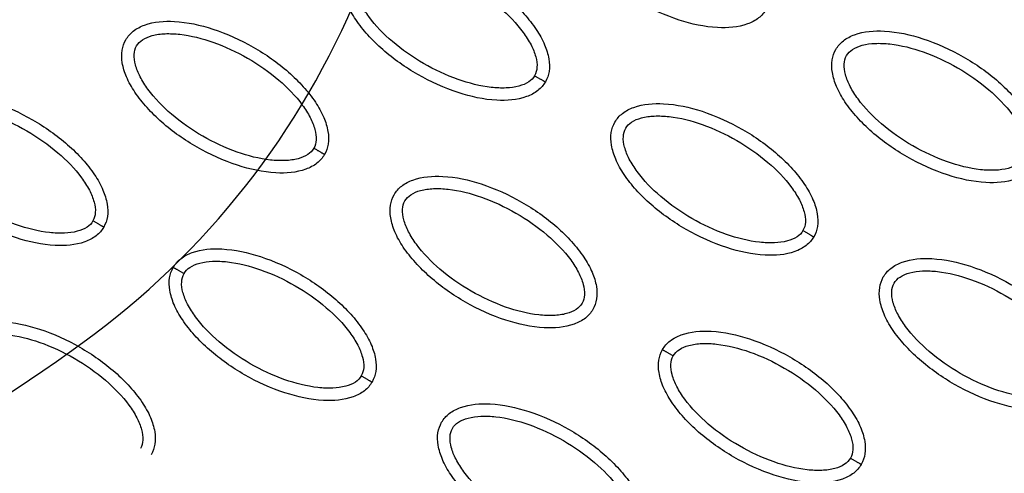
# Model space of a CAD drawing. Units: millimetres. Extents: x -2659 to 36524, y -348 to 25750.
# Drawn here: x 10957 to 11037, y 11674 to 11711 of the extents above; entities that cross this region are included whole.
import ezdxf

# ---------------------------------------------------------------- set-up
doc = ezdxf.new("R2010")
doc.units = ezdxf.units.MM
doc.layers.add('DiKom', color=7, linetype='Continuous')
doc.layers.add('QITELE', color=7, linetype='Continuous')
doc.dimstyles.new('Qitele', dxfattribs={"dimscale": 85, "dimtxt": 4, "dimasz": 5, "dimexe": 4, "dimexo": 0, "dimgap": 3, "dimtad": 1, "dimdec": 0, "dimrnd": 10, "dimzin": 1, "dimtxsty": 'Standard', "dimblk": 'OBLIQUE', "dimcen": 5, "dimdle": 4, "dimclrd": 256, "dimclre": 256, "dimclrt": 256, "dimadec": 0, "dimazin": 0, "dimtfac": 1, "dimtdec": 0, "dimtmove": 0, "dimatfit": 3, "dimldrblk": 'OBLIQUE', "dimfxl": 6, "dimfxlon": 1, "dimlwd": 40, "dimlwe": 30, "dimarcsym": 0})

# ---------------------------------------------------------------- blocks, each defined once
blk = doc.blocks.new('_Oblique')
at = {"color": 0, "linetype": 'ByBlock', "lineweight": -2}
blk.add_line((-0.5, -0.5), (0.5, 0.5), dxfattribs=at)
blk = doc.blocks.new('*D2')
at = {"layer": 'Defpoints', "color": 0, "transparency": 16777216}
for p in [(20146.931, 19119.945), (2614.902, 3316.628), (16561.145, 3316.628)]:
    blk.add_point(p, dxfattribs=at)
at = {"layer": 'QITELE', "lineweight": 40, "transparency": 16777216}
blk.add_line((2614.902, 19459.945), (2614.902, 2976.628), dxfattribs=at)
at = {"layer": 'QITELE', "lineweight": 30, "transparency": 16777216}
for p, q in [((3124.902, 19119.945), (2274.902, 19119.945)), ((3124.902, 3316.628), (2274.902, 3316.628))]:
    blk.add_line(p, q, dxfattribs=at)
at = {"layer": 'QITELE', "lineweight": 40, "transparency": 16777216, "xscale": 425, "yscale": 425, "zscale": 425}
for p, rotation in [((2614.902, 19119.945), 90), ((2614.902, 3316.628), 270)]:
    blk.add_blockref('_Oblique', p, dxfattribs=dict(at, rotation=rotation))
at = {"layer": 'QITELE', "transparency": 16777216, "insert": (1879.094, 11194.095), "char_height": 595, "attachment_point": 5, "rotation": 90}
blk.add_mtext('15800', dxfattribs=at)
blk = doc.blocks.new('*D3')
at = {"layer": 'Defpoints', "color": 0, "transparency": 16777216}
for p in [(20307.609, 21136.487), (1133.918, 1785.681), (16689.405, 1785.681)]:
    blk.add_point(p, dxfattribs=at)
at = {"layer": 'QITELE', "lineweight": 40, "transparency": 16777216}
blk.add_line((1133.918, 21476.487), (1133.918, 1445.681), dxfattribs=at)
at = {"layer": 'QITELE', "lineweight": 30, "transparency": 16777216}
for p, q in [((1643.918, 21136.487), (793.918, 21136.487)), ((1643.918, 1785.681), (793.918, 1785.681))]:
    blk.add_line(p, q, dxfattribs=at)
at = {"layer": 'QITELE', "lineweight": 40, "transparency": 16777216, "xscale": 425, "yscale": 425, "zscale": 425}
for p, rotation in [((1133.918, 21136.487), 90), ((1133.918, 1785.681), 270)]:
    blk.add_blockref('_Oblique', p, dxfattribs=dict(at, rotation=rotation))
at = {"layer": 'QITELE', "transparency": 16777216, "insert": (398.11, 11353.538), "char_height": 595, "attachment_point": 5, "rotation": 90}
blk.add_mtext('19460', dxfattribs=at)
blk = doc.blocks.new('*D4')
at = {"layer": 'Defpoints', "color": 0, "transparency": 16777216}
for p in [(30630.04, 22155.085), (4830.159, 7383.399), (30630.04, 7347.113)]:
    blk.add_point(p, dxfattribs=at)
at = {"layer": 'QITELE', "lineweight": 30, "transparency": 16777216}
for p, q in [((4830.159, 21645.085), (4830.159, 22495.085)), ((30630.04, 21645.085), (30630.04, 22495.085))]:
    blk.add_line(p, q, dxfattribs=at)
at = {"layer": 'QITELE', "lineweight": 40, "transparency": 16777216}
blk.add_line((4490.159, 22155.085), (30970.04, 22155.085), dxfattribs=at)
at = {"layer": 'QITELE', "lineweight": 40, "transparency": 16777216, "xscale": 425, "yscale": 425, "zscale": 425, "rotation": 180}
blk.add_blockref('_Oblique', (4830.159, 22155.085), dxfattribs=at)
at = {"layer": 'QITELE', "lineweight": 40, "transparency": 16777216, "xscale": 425, "yscale": 425, "zscale": 425}
blk.add_blockref('_Oblique', (30630.04, 22155.085), dxfattribs=at)
at = {"layer": 'QITELE', "transparency": 16777216, "insert": (17767.092, 22890.893), "char_height": 595, "attachment_point": 5}
blk.add_mtext('25800', dxfattribs=at)
blk = doc.blocks.new('*D5')
at = {"layer": 'Defpoints', "color": 0, "transparency": 16777216}
for p in [(32925.549, 23525.638), (32925.549, 7543.623), (3359.112, 7240.106)]:
    blk.add_point(p, dxfattribs=at)
at = {"layer": 'QITELE', "lineweight": 30, "transparency": 16777216}
for p, q in [((3359.112, 23015.638), (3359.112, 23865.638)), ((32925.549, 23015.638), (32925.549, 23865.638))]:
    blk.add_line(p, q, dxfattribs=at)
at = {"layer": 'QITELE', "lineweight": 40, "transparency": 16777216}
blk.add_line((3019.112, 23525.638), (33265.549, 23525.638), dxfattribs=at)
at = {"layer": 'QITELE', "lineweight": 40, "transparency": 16777216, "xscale": 425, "yscale": 425, "zscale": 425, "rotation": 180}
blk.add_blockref('_Oblique', (3359.112, 23525.638), dxfattribs=at)
at = {"layer": 'QITELE', "lineweight": 40, "transparency": 16777216, "xscale": 425, "yscale": 425, "zscale": 425}
blk.add_blockref('_Oblique', (32925.549, 23525.638), dxfattribs=at)
at = {"layer": 'QITELE', "transparency": 16777216, "insert": (17730.099, 24261.446), "char_height": 595, "attachment_point": 5}
blk.add_mtext('29460', dxfattribs=at)
blk = doc.blocks.new('RN-01201')
at = {"color": 7, "linetype": 'Continuous'}
for centre, radius, start, end in [((10923.695, 11737.798), 65.761, 305.9399, 337.72242), ((10869.143, 11813.048), 158.704, 275.75065, 305.9399)]:
    blk.add_arc(centre, radius, start, end, dxfattribs=at)
for points, knots in [([(9437.921, 9304.107), (9709.203, 9786.321), (9981.463, 10268.034), (10258.085, 10747.158), (10534.707, 11226.283), (10815.691, 11702.819), (11097.677, 12178.906)], [0, 0, 0, 0, 1659.859352, 1659.859352, 1659.859352, 3319.643162, 3319.643162, 3319.643162, 3319.643162]), ([(9919.373, 9114.196), (10228.182, 9638.758), (10706.563, 10452.097), (11172.083, 11272.659), (11473.558, 11807.45)], [197.541861, 197.541861, 197.541861, 197.541861, 1659.888848, 3028.220939, 3028.220939, 3028.220939, 3028.220939]), ([(11017.384, 11711.425), (11017.228, 11711.156), (11016.788, 11710.657), (11015.451, 11709.986), (11013.206, 11709.825), (11010.197, 11710.489), (11007.079, 11711.906), (11004.681, 11713.586), (11003.069, 11715.163), (11002.096, 11716.384), (11001.404, 11717.6), (11001.043, 11718.755), (11001, 11719.801), (11001.209, 11720.418), (11001.359, 11720.677)], [0, 0, 0, 0, 0.931277, 1.963919, 4.405768, 7.571965, 11.148137, 14.632233, 16.315096, 17.90115, 19.303978, 20.494603, 21.507941, 22.408096, 22.408096, 22.408096, 22.408096]), ([(10983.554, 11714.821), (10983.71, 11715.09), (10984.15, 11715.589), (10985.488, 11716.26), (10987.732, 11716.421), (10990.742, 11715.756), (10993.859, 11714.34), (10996.257, 11712.66), (10997.87, 11711.083), (10998.842, 11709.862), (10999.534, 11708.646), (10999.896, 11707.491), (10999.938, 11706.445), (10999.73, 11705.828), (10999.579, 11705.569)], [0, 0, 0, 0, 0.931276, 1.963919, 4.405768, 7.571965, 11.148137, 14.632233, 16.315096, 17.90115, 19.303978, 20.494603, 21.507941, 22.408096, 22.408096, 22.408096, 22.408096]), ([(10999.579, 11705.569), (10999.423, 11705.3), (10998.984, 11704.801), (10997.646, 11704.13), (10995.402, 11703.969), (10992.392, 11704.634), (10989.275, 11706.051), (10986.876, 11707.73), (10985.264, 11709.307), (10984.292, 11710.528), (10983.6, 11711.744), (10983.238, 11712.899), (10983.195, 11713.945), (10983.404, 11714.562), (10983.554, 11714.821)], [0, 0, 0, 0, 0.931276, 1.963919, 4.405768, 7.571965, 11.148137, 14.632233, 16.315096, 17.90115, 19.303978, 20.494603, 21.507941, 22.408096, 22.408096, 22.408096, 22.408096]), ([(10984.419, 11714.322), (10984.535, 11714.524), (10984.918, 11714.89), (10985.736, 11715.211), (10986.767, 11715.345), (10988.438, 11715.261), (10990.719, 11714.677), (10993.42, 11713.415), (10995.87, 11711.705), (10997.521, 11710.017), (10998.427, 11708.611), (10998.823, 11707.658), (10998.957, 11706.792), (10998.834, 11706.273), (10998.714, 11706.069)], [0, 0, 0, 0, 0.695548, 1.55083, 2.605063, 3.799426, 6.552763, 9.628831, 12.70974, 15.480796, 16.671344, 17.708738, 18.562502, 19.270195, 19.270195, 19.270195, 19.270195]), ([(10998.714, 11706.069), (10998.599, 11705.866), (10998.215, 11705.5), (10997.397, 11705.18), (10996.367, 11705.046), (10994.695, 11705.129), (10992.414, 11705.713), (10989.713, 11706.975), (10987.264, 11708.685), (10985.613, 11710.373), (10984.706, 11711.779), (10984.311, 11712.732), (10984.176, 11713.598), (10984.3, 11714.117), (10984.419, 11714.322)], [0, 0, 0, 0, 0.695548, 1.55083, 2.605063, 3.799426, 6.552763, 9.628831, 12.70974, 15.480796, 16.671344, 17.708738, 18.562502, 19.270195, 19.270195, 19.270195, 19.270195]), ([(10965.749, 11708.965), (10965.906, 11709.234), (10966.345, 11709.733), (10967.683, 11710.404), (10969.927, 11710.565), (10972.937, 11709.901), (10976.054, 11708.484), (10978.453, 11706.804), (10980.065, 11705.227), (10981.037, 11704.006), (10981.729, 11702.791), (10982.091, 11701.635), (10982.133, 11700.589), (10981.925, 11699.973), (10981.775, 11699.713)], [0, 0, 0, 0, 0.931276, 1.963919, 4.405768, 7.571965, 11.148137, 14.632233, 16.315096, 17.90115, 19.303978, 20.494603, 21.507941, 22.408096, 22.408096, 22.408096, 22.408096]), ([(10966.615, 11708.466), (10966.73, 11708.668), (10967.113, 11709.034), (10967.931, 11709.355), (10968.962, 11709.489), (10970.634, 11709.405), (10972.915, 11708.821), (10975.615, 11707.559), (10978.065, 11705.849), (10979.716, 11704.161), (10980.622, 11702.755), (10981.018, 11701.803), (10981.153, 11700.937), (10981.029, 11700.417), (10980.909, 11700.213)], [0, 0, 0, 0, 0.695548, 1.55083, 2.605063, 3.799426, 6.552763, 9.628831, 12.70974, 15.480796, 16.671344, 17.708738, 18.562502, 19.270195, 19.270195, 19.270195, 19.270195]), ([(11022.995, 11708.185), (11023.151, 11708.454), (11023.591, 11708.953), (11024.928, 11709.624), (11027.173, 11709.785), (11030.182, 11709.12), (11033.3, 11707.704), (11035.698, 11706.024), (11037.311, 11704.447), (11038.283, 11703.226), (11038.975, 11702.01), (11039.337, 11700.855), (11039.379, 11699.809), (11039.17, 11699.192), (11039.02, 11698.933)], [0, 0, 0, 0, 0.931276, 1.963919, 4.405768, 7.571965, 11.148137, 14.632233, 16.315096, 17.90115, 19.303978, 20.494603, 21.507941, 22.408096, 22.408096, 22.408096, 22.408096]), ([(10981.775, 11699.713), (10981.618, 11699.444), (10981.179, 11698.945), (10979.841, 11698.274), (10977.597, 11698.114), (10974.587, 11698.778), (10971.47, 11700.195), (10969.071, 11701.875), (10967.459, 11703.452), (10966.487, 11704.673), (10965.795, 11705.888), (10965.433, 11707.044), (10965.391, 11708.09), (10965.599, 11708.706), (10965.749, 11708.965)], [0, 0, 0, 0, 0.931276, 1.963919, 4.405768, 7.571965, 11.148137, 14.632233, 16.315096, 17.90115, 19.303978, 20.494603, 21.507941, 22.408096, 22.408096, 22.408096, 22.408096]), ([(10980.909, 11700.213), (10980.794, 11700.01), (10980.411, 11699.645), (10979.593, 11699.324), (10978.562, 11699.19), (10976.89, 11699.273), (10974.609, 11699.858), (10971.909, 11701.12), (10969.459, 11702.83), (10967.808, 11704.518), (10966.902, 11705.924), (10966.506, 11706.876), (10966.371, 11707.742), (10966.495, 11708.261), (10966.615, 11708.466)], [0, 0, 0, 0, 0.695548, 1.55083, 2.605063, 3.799426, 6.552763, 9.628831, 12.70974, 15.480796, 16.671344, 17.708738, 18.562502, 19.270195, 19.270195, 19.270195, 19.270195]), ([(11023.86, 11707.686), (11023.975, 11707.888), (11024.359, 11708.254), (11025.177, 11708.575), (11026.207, 11708.709), (11027.879, 11708.625), (11030.16, 11708.041), (11032.861, 11706.779), (11035.311, 11705.069), (11036.961, 11703.381), (11037.868, 11701.975), (11038.264, 11701.022), (11038.398, 11700.156), (11038.275, 11699.637), (11038.155, 11699.433)], [0, 0, 0, 0, 0.695548, 1.55083, 2.605063, 3.799426, 6.552763, 9.628831, 12.70974, 15.480796, 16.671344, 17.708738, 18.562502, 19.270195, 19.270195, 19.270195, 19.270195]), ([(11039.02, 11698.933), (11038.864, 11698.664), (11038.424, 11698.165), (11037.087, 11697.494), (11034.842, 11697.334), (11031.833, 11697.998), (11028.715, 11699.415), (11026.317, 11701.094), (11024.705, 11702.671), (11023.732, 11703.892), (11023.04, 11705.108), (11022.679, 11706.263), (11022.636, 11707.309), (11022.845, 11707.926), (11022.995, 11708.185)], [0, 0, 0, 0, 0.931276, 1.963919, 4.405768, 7.571965, 11.148137, 14.632233, 16.315096, 17.90115, 19.303978, 20.494603, 21.507941, 22.408096, 22.408096, 22.408096, 22.408096]), ([(11038.155, 11699.433), (11038.04, 11699.23), (11037.656, 11698.865), (11036.838, 11698.544), (11035.808, 11698.41), (11034.136, 11698.493), (11031.855, 11699.077), (11029.154, 11700.34), (11026.705, 11702.049), (11025.054, 11703.737), (11024.147, 11705.143), (11023.752, 11706.096), (11023.617, 11706.962), (11023.74, 11707.481), (11023.86, 11707.686)], [0, 0, 0, 0, 0.695548, 1.55083, 2.605063, 3.799426, 6.552763, 9.628831, 12.70974, 15.480796, 16.671344, 17.708738, 18.562502, 19.270195, 19.270195, 19.270195, 19.270195]), ([(10947.945, 11703.11), (10948.101, 11703.379), (10948.541, 11703.878), (10949.878, 11704.549), (10952.122, 11704.709), (10955.132, 11704.045), (10958.249, 11702.628), (10960.648, 11700.949), (10962.26, 11699.371), (10963.232, 11698.151), (10963.924, 11696.935), (10964.286, 11695.779), (10964.329, 11694.734), (10964.12, 11694.117), (10963.97, 11693.858)], [0, 0, 0, 0, 0.931277, 1.963919, 4.405768, 7.571965, 11.148137, 14.632233, 16.315096, 17.90115, 19.303978, 20.494603, 21.507941, 22.408096, 22.408096, 22.408096, 22.408096]), ([(10948.81, 11702.61), (10948.925, 11702.813), (10949.309, 11703.178), (10950.127, 11703.499), (10951.157, 11703.633), (10952.829, 11703.55), (10955.11, 11702.966), (10957.811, 11701.703), (10960.26, 11699.994), (10961.911, 11698.306), (10962.818, 11696.899), (10963.213, 11695.947), (10963.348, 11695.081), (10963.224, 11694.562), (10963.105, 11694.357)], [0, 0, 0, 0, 0.695548, 1.55083, 2.605063, 3.799426, 6.552763, 9.628831, 12.70974, 15.480796, 16.671344, 17.708738, 18.562502, 19.270195, 19.270195, 19.270195, 19.270195]), ([(11005.19, 11702.33), (11005.346, 11702.598), (11005.786, 11703.098), (11007.124, 11703.768), (11009.368, 11703.929), (11012.378, 11703.265), (11015.495, 11701.848), (11017.893, 11700.168), (11019.506, 11698.591), (11020.478, 11697.37), (11021.17, 11696.155), (11021.532, 11694.999), (11021.574, 11693.953), (11021.366, 11693.337), (11021.215, 11693.077)], [0, 0, 0, 0, 0.931276, 1.963919, 4.405768, 7.571965, 11.148137, 14.632233, 16.315096, 17.90115, 19.303978, 20.494603, 21.507941, 22.408096, 22.408096, 22.408096, 22.408096]), ([(10963.97, 11693.858), (10963.814, 11693.589), (10963.374, 11693.09), (10962.036, 11692.419), (10959.792, 11692.258), (10956.782, 11692.923), (10953.665, 11694.339), (10951.267, 11696.019), (10949.654, 11697.596), (10948.682, 11698.817), (10947.99, 11700.033), (10947.628, 11701.188), (10947.586, 11702.234), (10947.794, 11702.851), (10947.945, 11703.11)], [0, 0, 0, 0, 0.931276, 1.963919, 4.405768, 7.571965, 11.148137, 14.632233, 16.315096, 17.90115, 19.303978, 20.494603, 21.507941, 22.408096, 22.408096, 22.408096, 22.408096]), ([(11006.056, 11701.83), (11006.171, 11702.032), (11006.554, 11702.398), (11007.372, 11702.719), (11008.403, 11702.853), (11010.075, 11702.769), (11012.355, 11702.185), (11015.056, 11700.923), (11017.506, 11699.213), (11019.157, 11697.525), (11020.063, 11696.119), (11020.459, 11695.167), (11020.594, 11694.301), (11020.47, 11693.781), (11020.35, 11693.577)], [0, 0, 0, 0, 0.695548, 1.55083, 2.605063, 3.799426, 6.552763, 9.628831, 12.70974, 15.480796, 16.671344, 17.708738, 18.562502, 19.270195, 19.270195, 19.270195, 19.270195]), ([(10963.105, 11694.357), (10962.989, 11694.155), (10962.606, 11693.789), (10961.788, 11693.468), (10960.758, 11693.334), (10959.086, 11693.418), (10956.805, 11694.002), (10954.104, 11695.264), (10951.654, 11696.974), (10950.003, 11698.662), (10949.097, 11700.068), (10948.701, 11701.02), (10948.567, 11701.887), (10948.69, 11702.406), (10948.81, 11702.61)], [0, 0, 0, 0, 0.695548, 1.55083, 2.605063, 3.799426, 6.552763, 9.628831, 12.70974, 15.480796, 16.671344, 17.708738, 18.562502, 19.270195, 19.270195, 19.270195, 19.270195]), ([(11021.215, 11693.077), (11021.059, 11692.808), (11020.62, 11692.309), (11019.282, 11691.638), (11017.038, 11691.478), (11014.028, 11692.142), (11010.911, 11693.559), (11008.512, 11695.239), (11006.9, 11696.816), (11005.928, 11698.037), (11005.236, 11699.252), (11004.874, 11700.408), (11004.831, 11701.454), (11005.04, 11702.07), (11005.19, 11702.33)], [0, 0, 0, 0, 0.931276, 1.963919, 4.405768, 7.571965, 11.148137, 14.632233, 16.315096, 17.90115, 19.303978, 20.494603, 21.507941, 22.408096, 22.408096, 22.408096, 22.408096]), ([(11020.35, 11693.577), (11020.235, 11693.375), (11019.852, 11693.009), (11019.033, 11692.688), (11018.003, 11692.554), (11016.331, 11692.638), (11014.05, 11693.222), (11011.349, 11694.484), (11008.9, 11696.194), (11007.249, 11697.882), (11006.342, 11699.288), (11005.947, 11700.24), (11005.812, 11701.106), (11005.936, 11701.626), (11006.056, 11701.83)], [0, 0, 0, 0, 0.695548, 1.55083, 2.605063, 3.799426, 6.552763, 9.628831, 12.70974, 15.480796, 16.671344, 17.708738, 18.562502, 19.270195, 19.270195, 19.270195, 19.270195]), ([(10987.386, 11696.474), (10987.542, 11696.743), (10987.981, 11697.242), (10989.319, 11697.913), (10991.563, 11698.073), (10994.573, 11697.409), (10997.69, 11695.992), (11000.089, 11694.313), (11001.701, 11692.736), (11002.673, 11691.515), (11003.365, 11690.299), (11003.727, 11689.144), (11003.769, 11688.098), (11003.561, 11687.481), (11003.411, 11687.222)], [0, 0, 0, 0, 0.931276, 1.963919, 4.405768, 7.571965, 11.148137, 14.632233, 16.315096, 17.90115, 19.303978, 20.494603, 21.507941, 22.408096, 22.408096, 22.408096, 22.408096]), ([(11003.411, 11687.222), (11003.254, 11686.953), (11002.815, 11686.454), (11001.477, 11685.783), (10999.233, 11685.622), (10996.223, 11686.287), (10993.106, 11687.703), (10990.707, 11689.383), (10989.095, 11690.96), (10988.123, 11692.181), (10987.431, 11693.397), (10987.069, 11694.552), (10987.027, 11695.598), (10987.235, 11696.215), (10987.386, 11696.474)], [0, 0, 0, 0, 0.931277, 1.963919, 4.405768, 7.571965, 11.148137, 14.632233, 16.315096, 17.90115, 19.303978, 20.494603, 21.507941, 22.408096, 22.408096, 22.408096, 22.408096]), ([(10988.251, 11695.974), (10988.366, 11696.177), (10988.749, 11696.542), (10989.567, 11696.863), (10990.598, 11696.997), (10992.27, 11696.914), (10994.551, 11696.33), (10997.252, 11695.067), (10999.701, 11693.358), (11001.352, 11691.67), (11002.258, 11690.264), (11002.654, 11689.311), (11002.789, 11688.445), (11002.665, 11687.926), (11002.545, 11687.721)], [0, 0, 0, 0, 0.695548, 1.55083, 2.605063, 3.799426, 6.552763, 9.628831, 12.70974, 15.480796, 16.671344, 17.708738, 18.562502, 19.270195, 19.270195, 19.270195, 19.270195]), ([(11002.545, 11687.721), (11002.43, 11687.519), (11002.047, 11687.153), (11001.229, 11686.832), (11000.198, 11686.698), (10998.526, 11686.782), (10996.245, 11687.366), (10993.545, 11688.628), (10991.095, 11690.338), (10989.444, 11692.026), (10988.538, 11693.432), (10988.142, 11694.385), (10988.007, 11695.251), (10988.131, 11695.77), (10988.251, 11695.974)], [0, 0, 0, 0, 0.695548, 1.55083, 2.605063, 3.799426, 6.552763, 9.628831, 12.70974, 15.480796, 16.671344, 17.708738, 18.562502, 19.270195, 19.270195, 19.270195, 19.270195]), ([(10969.581, 11690.618), (10969.737, 11690.887), (10970.177, 11691.386), (10971.514, 11692.057), (10973.758, 11692.218), (10976.768, 11691.553), (10979.885, 11690.137), (10982.284, 11688.457), (10983.896, 11686.88), (10984.868, 11685.659), (10985.56, 11684.443), (10985.922, 11683.288), (10985.965, 11682.242), (10985.756, 11681.625), (10985.606, 11681.366)], [0, 0, 0, 0, 0.931277, 1.963919, 4.405768, 7.571965, 11.148137, 14.632233, 16.315096, 17.90115, 19.303978, 20.494603, 21.507941, 22.408096, 22.408096, 22.408096, 22.408096]), ([(10970.446, 11690.119), (10970.561, 11690.321), (10970.945, 11690.687), (10971.763, 11691.008), (10972.793, 11691.142), (10974.465, 11691.058), (10976.746, 11690.474), (10979.447, 11689.212), (10981.896, 11687.502), (10983.547, 11685.814), (10984.454, 11684.408), (10984.849, 11683.455), (10984.984, 11682.589), (10984.86, 11682.07), (10984.741, 11681.866)], [0, 0, 0, 0, 0.695548, 1.55083, 2.605063, 3.799426, 6.552763, 9.628831, 12.70974, 15.480796, 16.671344, 17.708738, 18.562502, 19.270195, 19.270195, 19.270195, 19.270195]), ([(11026.826, 11689.838), (11026.982, 11690.107), (11027.422, 11690.606), (11028.76, 11691.277), (11031.004, 11691.438), (11034.014, 11690.773), (11037.131, 11689.356), (11039.529, 11687.677), (11041.142, 11686.1), (11042.114, 11684.879), (11042.806, 11683.663), (11043.168, 11682.508), (11043.21, 11681.462), (11043.002, 11680.845), (11042.851, 11680.586)], [0, 0, 0, 0, 0.931276, 1.963919, 4.405768, 7.571965, 11.148137, 14.632233, 16.315096, 17.90115, 19.303978, 20.494603, 21.507941, 22.408096, 22.408096, 22.408096, 22.408096]), ([(10985.606, 11681.366), (10985.45, 11681.097), (10985.01, 11680.598), (10983.672, 11679.927), (10981.428, 11679.767), (10978.418, 11680.431), (10975.301, 11681.848), (10972.903, 11683.527), (10971.29, 11685.104), (10970.318, 11686.325), (10969.626, 11687.541), (10969.264, 11688.696), (10969.222, 11689.742), (10969.43, 11690.359), (10969.581, 11690.618)], [0, 0, 0, 0, 0.931276, 1.963919, 4.405768, 7.571965, 11.148137, 14.632233, 16.315096, 17.90115, 19.303978, 20.494603, 21.507941, 22.408096, 22.408096, 22.408096, 22.408096]), ([(10984.741, 11681.866), (10984.626, 11681.663), (10984.242, 11681.298), (10983.424, 11680.977), (10982.394, 11680.843), (10980.722, 11680.926), (10978.441, 11681.51), (10975.74, 11682.773), (10973.29, 11684.482), (10971.639, 11686.17), (10970.733, 11687.576), (10970.337, 11688.529), (10970.203, 11689.395), (10970.326, 11689.914), (10970.446, 11690.119)], [0, 0, 0, 0, 0.695548, 1.55083, 2.605063, 3.799426, 6.552763, 9.628831, 12.70974, 15.480796, 16.671344, 17.708738, 18.562502, 19.270195, 19.270195, 19.270195, 19.270195]), ([(11027.692, 11689.338), (11027.807, 11689.541), (11028.19, 11689.907), (11029.008, 11690.227), (11030.039, 11690.361), (11031.711, 11690.278), (11033.992, 11689.694), (11036.692, 11688.432), (11039.142, 11686.722), (11040.793, 11685.034), (11041.699, 11683.628), (11042.095, 11682.675), (11042.23, 11681.809), (11042.106, 11681.29), (11041.986, 11681.085)], [0, 0, 0, 0, 0.695548, 1.55083, 2.605063, 3.799426, 6.552763, 9.628831, 12.70974, 15.480796, 16.671344, 17.708738, 18.562502, 19.270195, 19.270195, 19.270195, 19.270195]), ([(11042.851, 11680.586), (11042.695, 11680.317), (11042.256, 11679.818), (11040.918, 11679.147), (11038.674, 11678.986), (11035.664, 11679.651), (11032.547, 11681.067), (11030.148, 11682.747), (11028.536, 11684.324), (11027.564, 11685.545), (11026.872, 11686.761), (11026.51, 11687.916), (11026.467, 11688.962), (11026.676, 11689.579), (11026.826, 11689.838)], [0, 0, 0, 0, 0.931276, 1.963919, 4.405768, 7.571965, 11.148137, 14.632233, 16.315096, 17.90115, 19.303978, 20.494603, 21.507941, 22.408096, 22.408096, 22.408096, 22.408096]), ([(11041.986, 11681.085), (11041.871, 11680.883), (11041.488, 11680.517), (11040.669, 11680.196), (11039.639, 11680.062), (11037.967, 11680.146), (11035.686, 11680.73), (11032.985, 11681.992), (11030.536, 11683.702), (11028.885, 11685.39), (11027.978, 11686.796), (11027.583, 11687.749), (11027.448, 11688.615), (11027.572, 11689.134), (11027.692, 11689.338)], [0, 0, 0, 0, 0.695548, 1.55083, 2.605063, 3.799426, 6.552763, 9.628831, 12.70974, 15.480796, 16.671344, 17.708738, 18.562502, 19.270195, 19.270195, 19.270195, 19.270195]), ([(10951.776, 11684.763), (10951.932, 11685.032), (10952.372, 11685.531), (10953.709, 11686.201), (10955.954, 11686.362), (10958.963, 11685.698), (10962.081, 11684.281), (10964.479, 11682.601), (10966.091, 11681.024), (10967.064, 11679.803), (10967.756, 11678.588), (10968.117, 11677.432), (10968.16, 11676.386), (10967.951, 11675.77), (10967.801, 11675.51)], [0, 0, 0, 0, 0.931276, 1.963919, 4.405768, 7.571965, 11.148137, 14.632233, 16.315096, 17.90115, 19.303978, 20.494603, 21.507941, 22.408096, 22.408096, 22.408096, 22.408096]), ([(10952.641, 11684.263), (10952.756, 11684.465), (10953.14, 11684.831), (10953.958, 11685.152), (10954.988, 11685.286), (10956.66, 11685.202), (10958.941, 11684.618), (10961.642, 11683.356), (10964.091, 11681.646), (10965.742, 11679.958), (10966.649, 11678.552), (10967.045, 11677.6), (10967.179, 11676.734), (10967.056, 11676.214), (10966.936, 11676.01)], [0, 0, 0, 0, 0.695548, 1.55083, 2.605063, 3.799426, 6.552763, 9.628831, 12.70974, 15.480796, 16.671344, 17.708738, 18.562502, 19.270195, 19.270195, 19.270195, 19.270195]), ([(11009.022, 11683.982), (11009.178, 11684.251), (11009.617, 11684.75), (11010.955, 11685.421), (11013.199, 11685.582), (11016.209, 11684.917), (11019.326, 11683.501), (11021.725, 11681.821), (11023.337, 11680.244), (11024.309, 11679.023), (11025.001, 11677.807), (11025.363, 11676.652), (11025.406, 11675.606), (11025.197, 11674.989), (11025.047, 11674.73)], [0, 0, 0, 0, 0.931276, 1.963919, 4.405768, 7.571965, 11.148137, 14.632233, 16.315096, 17.90115, 19.303978, 20.494603, 21.507941, 22.408096, 22.408096, 22.408096, 22.408096]), ([(11009.887, 11683.483), (11010.002, 11683.685), (11010.385, 11684.051), (11011.203, 11684.372), (11012.234, 11684.506), (11013.906, 11684.422), (11016.187, 11683.838), (11018.888, 11682.576), (11021.337, 11680.866), (11022.988, 11679.178), (11023.894, 11677.772), (11024.29, 11676.82), (11024.425, 11675.953), (11024.301, 11675.434), (11024.181, 11675.23)], [0, 0, 0, 0, 0.695548, 1.55083, 2.605063, 3.799426, 6.552763, 9.628831, 12.70974, 15.480796, 16.671344, 17.708738, 18.562502, 19.270195, 19.270195, 19.270195, 19.270195]), ([(11025.047, 11674.73), (11024.891, 11674.461), (11024.451, 11673.962), (11023.113, 11673.291), (11020.869, 11673.131), (11017.859, 11673.795), (11014.742, 11675.212), (11012.343, 11676.891), (11010.731, 11678.469), (11009.759, 11679.689), (11009.067, 11680.905), (11008.705, 11682.061), (11008.663, 11683.106), (11008.871, 11683.723), (11009.022, 11683.982)], [0, 0, 0, 0, 0.931276, 1.963919, 4.405768, 7.571965, 11.148137, 14.632233, 16.315096, 17.90115, 19.303978, 20.494603, 21.507941, 22.408096, 22.408096, 22.408096, 22.408096]), ([(11024.181, 11675.23), (11024.066, 11675.027), (11023.683, 11674.662), (11022.865, 11674.341), (11021.834, 11674.207), (11020.162, 11674.29), (11017.881, 11674.874), (11015.181, 11676.137), (11012.731, 11677.846), (11011.08, 11679.534), (11010.174, 11680.941), (11009.778, 11681.893), (11009.643, 11682.759), (11009.767, 11683.278), (11009.887, 11683.483)], [0, 0, 0, 0, 0.695548, 1.55083, 2.605063, 3.799426, 6.552763, 9.628831, 12.70974, 15.480796, 16.671344, 17.708738, 18.562502, 19.270195, 19.270195, 19.270195, 19.270195]), ([(10991.217, 11678.127), (10991.373, 11678.396), (10991.813, 11678.895), (10993.15, 11679.566), (10995.394, 11679.726), (10998.404, 11679.062), (11001.521, 11677.645), (11003.92, 11675.965), (11005.532, 11674.388), (11006.504, 11673.167), (11007.196, 11671.952), (11007.558, 11670.796), (11007.601, 11669.75), (11007.392, 11669.134), (11007.242, 11668.875)], [0, 0, 0, 0, 0.931276, 1.963919, 4.405768, 7.571965, 11.148137, 14.632233, 16.315096, 17.90115, 19.303978, 20.494603, 21.507941, 22.408096, 22.408096, 22.408096, 22.408096]), ([(11007.242, 11668.875), (11007.086, 11668.606), (11006.646, 11668.107), (11005.309, 11667.436), (11003.064, 11667.275), (11000.055, 11667.939), (10996.937, 11669.356), (10994.539, 11671.036), (10992.926, 11672.613), (10991.954, 11673.834), (10991.262, 11675.049), (10990.9, 11676.205), (10990.858, 11677.251), (10991.066, 11677.867), (10991.217, 11678.127)], [0, 0, 0, 0, 0.931276, 1.963919, 4.405768, 7.571965, 11.148137, 14.632233, 16.315096, 17.90115, 19.303978, 20.494603, 21.507941, 22.408096, 22.408096, 22.408096, 22.408096]), ([(10992.082, 11677.627), (10992.197, 11677.829), (10992.581, 11678.195), (10993.399, 11678.516), (10994.429, 11678.65), (10996.101, 11678.567), (10998.382, 11677.982), (11001.083, 11676.72), (11003.532, 11675.01), (11005.183, 11673.322), (11006.09, 11671.916), (11006.485, 11670.964), (11006.62, 11670.098), (11006.496, 11669.579), (11006.377, 11669.374)], [0, 0, 0, 0, 0.695548, 1.55083, 2.605063, 3.799426, 6.552763, 9.628831, 12.70974, 15.480796, 16.671344, 17.708738, 18.562502, 19.270195, 19.270195, 19.270195, 19.270195]), ([(11006.377, 11669.374), (11006.262, 11669.172), (11005.878, 11668.806), (11005.06, 11668.485), (11004.03, 11668.351), (11002.358, 11668.435), (11000.077, 11669.019), (10997.376, 11670.281), (10994.926, 11671.991), (10993.276, 11673.679), (10992.369, 11675.085), (10991.973, 11676.037), (10991.839, 11676.903), (10991.962, 11677.423), (10992.082, 11677.627)], [0, 0, 0, 0, 0.695548, 1.55083, 2.605063, 3.799426, 6.552763, 9.628831, 12.70974, 15.480796, 16.671344, 17.708738, 18.562502, 19.270195, 19.270195, 19.270195, 19.270195])]:
    blk.add_open_spline(points, degree=3, knots=knots, dxfattribs=at)
for points, weights in [([(10998.714, 11706.069), (10999.221, 11705.776), (10999.579, 11705.569), (10999.579, 11705.569)], [1, 0.804777884966, 0.804783411542, 1]), ([(10981.775, 11699.713), (10981.775, 11699.713), (10981.416, 11699.92), (10980.909, 11700.213)], [1, 0.804783411629, 0.804777885043, 1]), ([(10963.97, 11693.858), (10963.97, 11693.858), (10963.611, 11694.065), (10963.105, 11694.357)], [1, 0.80478341158, 0.804777885, 1]), ([(11020.35, 11693.577), (11020.857, 11693.284), (11021.215, 11693.077), (11021.215, 11693.077)], [1, 0.804777884966, 0.804783411542, 1]), ([(10969.581, 11690.618), (10969.581, 11690.618), (10969.939, 11690.411), (10970.446, 11690.119)], [1, 0.804783336551, 0.804777800895, 1]), ([(11009.022, 11683.982), (11009.022, 11683.982), (11009.38, 11683.775), (11009.887, 11683.483)], [1, 0.804783336551, 0.804777800895, 1]), ([(10984.741, 11681.866), (10985.247, 11681.573), (10985.606, 11681.366), (10985.606, 11681.366)], [1, 0.804777800954, 0.804783336618, 1]), ([(11024.181, 11675.23), (11024.688, 11674.937), (11025.047, 11674.73), (11025.047, 11674.73)], [1, 0.804777800967, 0.804783336632, 1])]:
    blk.add_rational_spline(points, weights, degree=3, dxfattribs=at)

msp = doc.modelspace()

# ---------------------------------------------------------------- block references
at = {"layer": 'DiKom'}
msp.add_blockref('RN-01201', (0, 0), dxfattribs=at)

# ---------------------------------------------------------------- dimensions: what is measured, and where the dimension line sits
at = {"layer": 'QITELE'}
for base, p1, p2, text, picture, middle in [((32925.549, 23525.638), (3359.112, 7240.106), (32925.549, 7543.623), '29460', '*D5', (17730.099, 23525.638)), ((30630.04, 22155.085), (4830.159, 7383.399), (30630.04, 7347.113), '25800', '*D4', (17767.092, 22155.085))]:
    dim = msp.add_linear_dim(base=base, p1=p1, p2=p2, text=text, dimstyle='Qitele', override={"dimtxt": 7, "dimgap": 5}, dxfattribs=at)
    dim.commit()
    dim.dimension.update_dxf_attribs({"geometry": picture, "text_midpoint": middle, "dimtype": 160})
for base, p1, p2, text, picture, middle in [((1133.918, 1785.681), (20307.609, 21136.487), (16689.405, 1785.681), '19460', '*D3', (1133.918, 11353.538)), ((2614.902, 3316.628), (20146.931, 19119.945), (16561.145, 3316.628), '15800', '*D2', (2614.902, 11194.095))]:
    dim = msp.add_linear_dim(base=base, p1=p1, p2=p2, angle=90, text=text, dimstyle='Qitele', override={"dimtxt": 7, "dimgap": 5}, dxfattribs=at)
    dim.commit()
    dim.dimension.update_dxf_attribs({"geometry": picture, "text_midpoint": middle, "dimtype": 160})

doc.saveas('drawing.dxf')
